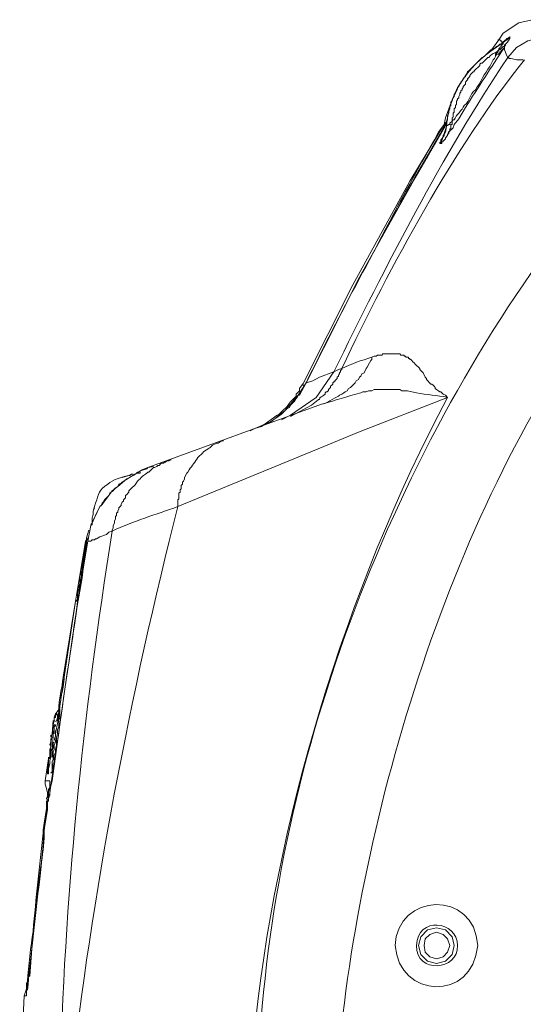
# Model space of a CAD drawing. Units: inches. Extents: x 76 to 221, y -236 to 55.
# Drawn here: x 113 to 121, y -66 to -51 of the extents above; entities that cross this region are included whole.
import ezdxf

# ---------------------------------------------------------------- set-up
doc = ezdxf.new("R2010")
doc.units = ezdxf.units.IN
doc.header["$MEASUREMENT"] = 0
doc.layers.add('Layer 1', color=7, linetype='Continuous')

msp = doc.modelspace()

# ---------------------------------------------------------------- linework, layer by layer
at = {"layer": 'Layer 1', "lineweight": 0}
for points in [[(120.8, -51.26), (120.605, -51.308), (120.377, -51.455)], [(120.311, -51.553), (120.197, -51.716)], [(120.474, -51.52), (120.474, -51.537), (120.458, -51.553), (120.458, -51.569), (120.442, -51.569), (120.442, -51.585), (120.393, -51.634), (120.393, -51.65), (120.377, -51.65), (120.328, -51.7), (120.311, -51.7), (120.295, -51.733), (120.278, -51.748), (120.263, -51.764), (120.263, -51.797)], [(120.295, -51.553), (120.328, -51.553), (120.344, -51.569), (120.344, -51.585), (120.361, -51.585), (120.361, -51.602)], [(120.311, -51.553), (120.377, -51.455)], [(120.377, -51.585), (120.393, -51.585), (120.393, -51.569), (120.409, -51.552)], [(120.393, -51.569), (120.377, -51.585)], [(120.393, -51.569), (120.409, -51.553)], [(120.409, -51.553), (120.426, -51.553), (120.426, -51.537), (120.442, -51.537), (120.459, -51.52), (120.474, -51.52)], [(120.931, -51.52), (120.735, -51.569), (120.572, -51.667), (120.442, -51.813)], [(120.474, -51.52), (120.474, -51.504)], [(120.214, -51.7), (120.181, -51.716), (120.148, -51.748)], [(120.361, -51.602), (120.377, -51.602), (120.377, -51.618), (120.361, -51.618), (120.361, -51.634), (120.344, -51.634), (120.344, -51.65), (120.327, -51.667), (120.327, -51.683), (120.311, -51.683), (120.311, -51.7)], [(120.377, -51.585), (120.361, -51.602)], [(120.361, -51.602), (120.361, -51.585)], [(120.361, -51.602), (120.361, -51.585)], [(120.393, -51.667), (120.393, -51.7), (120.409, -51.733), (120.426, -51.781), (120.442, -51.813)], [(119.708, -52.27), (119.627, -52.433)], [(119.512, -52.792), (119.529, -52.694), (119.627, -52.433)], [(119.529, -52.808), (119.089, -53.575), (118.273, -55.025), (117.491, -56.575)], [(119.529, -52.759), (119.007, -53.623), (118.176, -55.14)], [(119.546, -52.759), (119.252, -53.297)], [(119.512, -52.792), (119.431, -52.906)], [(119.529, -52.808), (119.463, -52.922)], [(119.546, -52.824), (119.529, -52.906), (119.512, -52.938), (119.512, -52.955)], [(119.529, -52.808), (119.546, -52.792)], [(119.561, -52.955), (119.561, -52.938), (119.578, -52.922), (119.578, -52.906), (119.594, -52.89), (119.594, -52.857), (119.61, -52.857), (119.61, -52.792), (119.627, -52.792), (119.627, -52.743), (119.594, -52.776), (119.594, -52.792), (119.578, -52.792), (119.561, -52.808), (119.545, -52.808), (119.545, -52.824)], [(119.546, -52.824), (119.546, -52.808)], [(119.546, -52.824), (119.546, -52.808)], [(119.447, -52.939), (119.089, -53.559)], [(119.447, -52.939), (119.463, -52.922)], [(119.561, -52.955), (119.529, -52.988), (119.529, -53.004), (119.496, -53.036), (119.48, -53.052), (119.48, -53.069), (119.447, -53.069), (119.447, -53.052), (119.463, -53.052), (119.463, -53.02), (119.48, -53.004), (119.496, -52.972), (119.496, -52.955)], [(119.48, -53.004), (119.512, -52.955)], [(119.512, -52.939), (119.496, -52.955)], [(119.512, -52.955), (119.512, -52.938)], [(119.463, -53.069), (119.463, -53.052)], [(118.176, -55.14), (117.442, -56.591)], [(117.898, -56.412), (117.638, -56.787), (117.263, -57.048), (117.131, -57.113)], [(117.491, -56.574), (117.588, -56.542), (117.687, -56.493), (117.898, -56.412)], [(117.491, -56.574), (117.377, -56.754), (117.181, -56.982)], [(117.393, -56.754), (117.491, -56.574)], [(117.393, -56.656), (117.442, -56.59)], [(117.442, -56.591), (117.442, -56.608), (117.458, -56.608), (117.458, -56.624)], [(117.491, -56.574), (117.491, -56.559)], [(117.214, -56.95), (117.246, -56.933), (117.263, -56.901), (117.327, -56.836), (117.344, -56.803), (117.36, -56.787), (117.376, -56.754)], [(117.376, -56.754), (117.393, -56.754)], [(115.257, -57.797), (115.175, -57.814), (117.719, -56.884)], [(117.263, -57.064), (117.572, -56.901), (117.67, -56.82)], [(119.561, -56.787), (118.257, -57.293), (117.67, -57.537)], [(117.181, -56.982), (116.953, -57.162), (116.741, -57.243)], [(116.741, -57.243), (116.839, -57.211), (117.067, -57.047), (117.083, -57.047)], [(117.181, -56.982), (117.131, -57.031), (116.969, -57.145), (116.92, -57.162)], [(117.165, -56.966), (117.083, -57.047)], [(117.214, -56.95), (117.181, -56.982)], [(116.741, -57.243), (116.92, -57.162)], [(116.675, -57.276), (116.741, -57.243)], [(117.67, -57.537), (115.616, -58.384)], [(115.501, -57.7), (115.485, -57.7)], [(114.947, -57.912), (114.931, -57.912), (114.898, -57.928), (114.8, -57.961)], [(114.963, -57.912), (114.947, -57.912), (114.914, -57.928)], [(115.012, -57.896), (114.963, -57.928)], [(115.012, -57.896), (115.094, -57.846), (115.175, -57.814)], [(115.061, -57.863), (115.029, -57.879), (115.012, -57.896)], [(115.012, -57.896), (115.012, -57.879)], [(115.012, -57.896), (115.012, -57.879)], [(115.061, -57.896), (115.012, -57.896)], [(115.159, -57.83), (115.061, -57.863)], [(115.061, -57.896), (115.061, -57.879)], [(115.175, -57.814), (115.159, -57.83)], [(114.735, -58.091), (114.866, -57.977), (114.963, -57.928)], [(115.681, -58.058), (115.664, -58.075)], [(114.637, -58.172), (114.605, -58.222)], [(114.654, -58.156), (114.637, -58.172)], [(114.735, -58.091), (114.654, -58.156)], [(115.664, -58.075), (115.664, -58.124), (115.648, -58.14), (115.648, -58.172), (115.631, -58.189), (115.631, -58.271), (115.616, -58.287), (115.616, -58.385)], [(114.474, -58.385), (114.507, -58.352), (114.54, -58.303)], [(114.605, -58.222), (114.539, -58.303)], [(114.393, -58.401), (114.376, -58.45), (114.376, -58.499), (114.36, -58.548), (114.36, -58.58)], [(114.474, -58.385), (114.393, -58.548)], [(114.393, -58.548), (114.36, -58.629)], [(114.36, -58.613), (114.36, -58.645)], [(114.311, -58.727), (114.278, -58.841)], [(114.36, -58.645), (114.343, -58.662)], [(114.262, -58.89), (114.197, -59.298)], [(114.278, -58.89), (114.198, -59.298)], [(114.214, -59.298), (114.278, -58.955), (114.278, -58.89)], [(114.23, -59.298), (114.295, -58.89), (114.246, -59.167)], [(114.262, -58.89), (114.278, -58.873)], [(114.295, -58.841), (114.295, -58.858), (114.278, -58.858), (114.278, -58.873)], [(114.278, -58.89), (114.278, -58.873), (114.295, -58.873), (114.295, -58.841)], [(114.278, -58.858), (114.278, -58.873)], [(114.278, -58.873), (114.278, -58.89)], [(114.214, -59.298), (114.23, -59.167), (114.262, -58.939)], [(114.246, -59.167), (114.213, -59.428)], [(113.936, -60.879), (114.115, -59.77), (114.197, -59.298)], [(113.953, -60.879), (114.115, -59.77), (114.197, -59.298)], [(114.214, -59.298), (114.197, -59.363), (114.181, -59.412), (114.181, -59.51), (114.164, -59.542), (114.164, -59.591), (114.148, -59.623), (114.148, -59.672), (114.148, -59.754), (114.132, -59.754), (114.132, -59.771)], [(114.214, -59.412), (114.23, -59.298)], [(114.214, -59.412), (114.148, -59.771)], [(114.214, -59.428), (114.164, -59.705)], [(113.953, -60.879), (113.936, -60.879)], [(113.936, -61.026), (113.953, -60.912)], [(113.953, -60.879), (113.953, -60.863)], [(113.953, -60.911), (113.953, -60.879)], [(113.92, -61.107), (113.936, -61.026)], [(113.838, -61.515), (113.855, -61.515), (113.855, -61.434), (113.871, -61.401), (113.871, -61.368), (113.887, -61.336), (113.887, -61.254), (113.904, -61.222), (113.904, -61.156), (113.919, -61.108)], [(113.871, -61.352), (113.855, -61.385), (113.822, -61.418), (113.805, -61.466)], [(113.838, -61.825), (113.838, -61.76), (113.855, -61.711), (113.855, -61.646), (113.871, -61.612), (113.871, -61.499), (113.887, -61.482), (113.887, -61.434), (113.887, -61.352)], [(113.789, -61.515), (113.773, -61.711)], [(113.806, -61.515), (113.789, -61.58)], [(113.806, -61.482), (113.822, -61.466), (113.822, -61.45), (113.838, -61.417), (113.838, -61.401)], [(113.806, -61.482), (113.806, -61.515)], [(113.806, -61.515), (113.806, -61.499)], [(113.806, -61.515), (113.838, -61.532)], [(113.838, -61.401), (113.838, -61.434), (113.822, -61.434), (113.822, -61.466)], [(113.871, -61.433), (113.838, -61.515)], [(113.871, -61.401), (113.871, -61.434), (113.855, -61.466), (113.855, -61.482)], [(113.855, -61.482), (113.855, -61.466)], [(113.789, -61.678), (113.789, -61.662)], [(113.822, -61.58), (113.806, -61.58), (113.806, -61.646)], [(113.806, -61.711), (113.806, -61.597), (113.822, -61.597), (113.822, -61.58)], [(113.806, -61.808), (113.806, -61.792), (113.822, -61.743), (113.822, -61.662)], [(113.822, -61.662), (113.822, -61.678)], [(113.773, -61.727), (113.757, -61.727), (113.757, -61.744)], [(113.773, -61.727), (113.757, -61.727)], [(113.757, -61.727), (113.773, -61.727)], [(113.757, -61.76), (113.757, -61.743)], [(113.773, -61.76), (113.757, -61.808)], [(113.757, -61.792), (113.757, -61.776)], [(113.757, -61.792), (113.757, -61.776)], [(113.757, -61.792), (113.757, -61.776)], [(113.757, -61.808), (113.757, -61.792)], [(113.757, -61.808), (113.757, -61.792)], [(113.757, -61.825), (113.757, -61.808)], [(113.757, -61.825), (113.757, -61.808)], [(113.757, -61.825), (113.757, -61.808)], [(113.757, -61.825), (113.757, -61.808)], [(113.757, -61.825), (113.757, -61.808)], [(113.757, -61.808), (113.757, -61.825)], [(113.773, -61.825), (113.773, -61.808)], [(113.789, -61.776), (113.789, -61.679)], [(113.757, -61.858), (113.757, -61.89), (113.74, -61.939), (113.74, -62.053), (113.724, -62.07), (113.724, -62.102)], [(113.741, -61.874), (113.757, -61.825)], [(113.741, -61.874), (113.741, -61.858)], [(113.741, -61.874), (113.757, -61.858)], [(113.741, -61.955), (113.757, -61.923)], [(113.822, -61.825), (113.806, -61.874), (113.806, -61.939), (113.789, -61.972), (113.789, -62.086), (113.773, -62.119), (113.773, -62.265), (113.757, -62.281), (113.773, -62.281)], [(113.757, -61.825), (113.757, -61.858)], [(113.773, -61.841), (113.773, -61.939), (113.757, -61.939), (113.757, -61.955)], [(113.757, -61.955), (113.773, -61.955), (113.773, -61.858)], [(113.757, -62.004), (113.757, -61.939)], [(113.773, -62.281), (113.773, -62.233), (113.789, -62.216), (113.789, -62.151), (113.806, -62.119), (113.806, -62.021), (113.822, -61.988), (113.822, -61.939), (113.838, -61.874), (113.838, -61.825)], [(113.773, -61.841), (113.773, -61.825)], [(113.773, -61.858), (113.789, -61.841)], [(113.789, -61.906), (113.773, -61.955)], [(113.789, -61.923), (113.789, -61.841), (113.806, -61.825)], [(113.789, -61.841), (113.789, -61.907)], [(113.855, -61.825), (113.805, -62.183), (113.838, -61.922)], [(113.724, -62.069), (113.675, -62.395)], [(113.724, -62.102), (113.724, -62.069), (113.741, -62.069), (113.741, -61.972)], [(113.724, -62.069), (113.724, -62.053)], [(113.724, -62.069), (113.724, -62.053)], [(113.741, -61.972), (113.741, -61.955)], [(113.741, -62.102), (113.757, -62.053)], [(113.757, -62.053), (113.757, -62.004)], [(113.773, -61.955), (113.773, -62.053)], [(113.773, -62.053), (113.773, -62.037), (113.789, -62.037), (113.789, -61.988)], [(113.708, -62.183), (113.708, -62.297)], [(113.708, -62.297), (113.724, -62.297), (113.724, -62.216)], [(113.724, -62.102), (113.724, -62.151)], [(113.724, -62.216), (113.741, -62.151)], [(113.724, -62.233), (113.724, -62.151)], [(113.741, -62.151), (113.741, -62.102)], [(113.773, -62.395), (113.806, -62.183)], [(113.773, -62.331), (113.806, -62.183)], [(113.757, -62.461), (113.773, -62.331)], [(113.741, -62.395), (113.675, -62.395)], [(113.675, -62.395), (113.675, -62.444)], [(113.675, -62.444), (113.691, -62.51)], [(113.691, -62.51), (113.708, -62.575)], [(113.741, -62.395), (113.708, -62.395)], [(113.773, -62.395), (113.757, -62.477), (113.74, -62.526), (113.74, -62.591), (113.724, -62.608), (113.724, -62.656)], [(113.741, -62.444), (113.741, -62.494), (113.724, -62.526)], [(113.724, -62.526), (113.741, -62.51)], [(113.724, -62.526), (113.724, -62.656)], [(113.741, -62.412), (113.741, -62.395)], [(113.741, -62.395), (113.741, -62.51)], [(113.741, -62.575), (113.757, -62.461)], [(113.708, -62.608), (113.708, -62.64), (113.691, -62.657)], [(113.708, -62.623), (113.691, -62.657)], [(113.691, -62.656), (113.708, -62.673), (113.724, -62.673)], [(113.691, -62.705), (113.708, -62.673)], [(113.708, -62.559), (113.708, -62.608)], [(113.708, -62.575), (113.708, -62.559)], [(113.708, -62.575), (113.724, -62.591)], [(113.708, -62.608), (113.708, -62.575)], [(113.708, -62.705), (113.724, -62.689), (113.724, -62.656), (113.741, -62.608), (113.741, -62.575)], [(113.708, -62.623), (113.708, -62.607)], [(113.724, -62.575), (113.724, -62.559)], [(113.724, -62.656), (113.724, -62.575)], [(113.708, -62.705), (113.708, -62.82), (113.659, -63.113)], [(113.708, -62.705), (113.659, -63.129)], [(113.691, -62.803), (113.659, -63.016)], [(113.691, -62.705), (113.691, -62.689)], [(113.691, -62.705), (113.691, -62.689)], [(113.691, -62.705), (113.691, -62.803)], [(113.708, -62.722), (113.691, -62.722), (113.691, -62.705)], [(113.708, -62.705), (113.708, -62.689)], [(113.643, -63.162), (113.643, -63.113), (113.659, -63.015)], [(113.643, -63.113), (113.659, -63.113)], [(113.659, -63.129), (113.659, -63.113)], [(119.659, -64.809), (119.627, -64.678), (119.529, -64.58), (119.398, -64.548), (119.268, -64.58), (119.17, -64.678), (119.137, -64.809), (119.17, -64.939), (119.268, -65.037), (119.398, -65.07), (119.529, -65.037), (119.627, -64.939), (119.659, -64.809)], [(119.594, -64.809), (119.561, -64.711), (119.496, -64.646), (119.398, -64.613), (119.3, -64.646), (119.235, -64.711), (119.219, -64.809), (119.235, -64.906), (119.3, -64.972), (119.398, -65.004), (119.496, -64.972), (119.561, -64.906), (119.594, -64.809)], [(113.415, -65.396), (113.365, -65.542)], [(113.415, -65.33), (113.398, -65.363), (113.398, -65.444)], [(113.365, -65.542), (113.3, -66.863)], [(113.365, -65.542), (113.382, -65.542)]]:
    msp.add_lwpolyline(points, dxfattribs=at)
for points, knots in [([(120.361, -51.602), (120.361, -51.602), (120.474, -51.52), (120.474, -51.52), (120.474, -51.52), (120.361, -51.602), (120.361, -51.602)], [0, 0, 0, 0, 1, 1, 1, 2, 2, 2, 2]), ([(119.546, -52.824), (119.546, -52.824), (119.546, -52.743), (119.546, -52.743), (119.546, -52.743), (119.561, -52.727), (119.561, -52.727), (119.561, -52.727), (119.561, -52.661), (119.561, -52.661), (119.561, -52.661), (119.578, -52.629), (119.578, -52.629), (119.578, -52.629), (119.578, -52.58), (119.578, -52.58), (119.578, -52.58), (119.594, -52.564), (119.594, -52.564), (119.594, -52.564), (119.594, -52.531), (119.594, -52.531), (119.594, -52.531), (119.61, -52.515), (119.61, -52.515), (119.61, -52.515), (119.61, -52.465), (119.61, -52.465), (119.61, -52.465), (119.627, -52.449), (119.627, -52.449), (119.627, -52.449), (119.627, -52.433), (119.627, -52.433), (119.627, -52.433), (119.642, -52.401), (119.642, -52.401), (119.642, -52.401), (119.659, -52.384), (119.659, -52.384), (119.659, -52.384), (119.659, -52.352), (119.659, -52.352), (119.659, -52.352), (119.676, -52.336), (119.676, -52.336), (119.676, -52.336), (119.676, -52.319), (119.676, -52.319), (119.676, -52.319), (119.692, -52.287), (119.692, -52.287), (119.692, -52.287), (119.708, -52.27), (119.708, -52.27), (119.708, -52.27), (119.708, -52.254), (119.708, -52.254), (119.708, -52.254), (119.725, -52.237), (119.725, -52.237), (119.725, -52.237), (119.741, -52.205), (119.741, -52.205), (119.741, -52.205), (119.757, -52.189), (119.757, -52.189), (119.757, -52.189), (119.757, -52.173), (119.757, -52.173), (119.757, -52.173), (119.773, -52.156), (119.773, -52.156), (119.773, -52.156), (119.79, -52.124), (119.79, -52.124), (119.79, -52.124), (119.806, -52.107), (119.806, -52.107), (119.806, -52.107), (119.822, -52.091), (119.822, -52.091), (119.822, -52.091), (119.822, -52.075), (119.822, -52.075), (119.822, -52.075), (119.838, -52.058), (119.838, -52.058), (119.838, -52.058), (119.855, -52.025), (119.855, -52.025), (119.855, -52.025), (119.887, -51.993), (119.887, -51.993), (119.887, -51.993), (119.904, -51.977), (119.904, -51.977), (119.904, -51.977), (119.92, -51.961), (119.92, -51.961), (119.964, -51.917), (120.007, -51.874), (120.051, -51.83), (120.051, -51.83), (120.067, -51.813), (120.067, -51.813), (120.067, -51.813), (120.099, -51.797), (120.099, -51.797), (120.099, -51.797), (120.115, -51.781), (120.115, -51.781), (120.115, -51.781), (120.132, -51.764), (120.132, -51.764), (120.132, -51.764), (120.148, -51.748), (120.148, -51.748), (120.148, -51.748), (120.165, -51.732), (120.165, -51.732), (120.165, -51.732), (120.181, -51.716), (120.181, -51.716), (120.181, -51.716), (120.197, -51.699), (120.197, -51.699), (120.197, -51.699), (120.23, -51.683), (120.23, -51.683), (120.23, -51.683), (120.246, -51.683), (120.246, -51.683), (120.246, -51.683), (120.279, -51.65), (120.279, -51.65), (120.279, -51.65), (120.311, -51.634), (120.311, -51.634), (120.311, -51.634), (120.328, -51.618), (120.328, -51.618), (120.328, -51.618), (120.344, -51.618), (120.344, -51.618), (120.344, -51.618), (120.361, -51.602), (120.361, -51.602)], [0, 0, 0, 0, 1, 1, 1, 2, 2, 2, 3, 3, 3, 4, 4, 4, 5, 5, 5, 6, 6, 6, 7, 7, 7, 8, 8, 8, 9, 9, 9, 10, 10, 10, 11, 11, 11, 12, 12, 12, 13, 13, 13, 14, 14, 14, 15, 15, 15, 16, 16, 16, 17, 17, 17, 18, 18, 18, 19, 19, 19, 20, 20, 20, 21, 21, 21, 22, 22, 22, 23, 23, 23, 24, 24, 24, 25, 25, 25, 26, 26, 26, 27, 27, 27, 28, 28, 28, 29, 29, 29, 30, 30, 30, 31, 31, 31, 32, 32, 32, 33, 33, 33, 34, 34, 34, 35, 35, 35, 36, 36, 36, 37, 37, 37, 38, 38, 38, 39, 39, 39, 40, 40, 40, 41, 41, 41, 42, 42, 42, 43, 43, 43, 44, 44, 44, 45, 45, 45, 46, 46, 46, 47, 47, 47, 48, 48, 48, 49, 49, 49, 49]), ([(119.546, -52.824), (119.546, -52.824), (119.546, -52.743), (119.546, -52.743), (119.546, -52.743), (119.561, -52.727), (119.561, -52.727), (119.561, -52.727), (119.561, -52.661), (119.561, -52.661), (119.561, -52.661), (119.578, -52.629), (119.578, -52.629), (119.578, -52.629), (119.578, -52.58), (119.578, -52.58), (119.578, -52.58), (119.594, -52.564), (119.594, -52.564), (119.594, -52.564), (119.594, -52.531), (119.594, -52.531), (119.594, -52.531), (119.61, -52.515), (119.61, -52.515), (119.61, -52.515), (119.61, -52.465), (119.61, -52.465), (119.61, -52.465), (119.627, -52.449), (119.627, -52.449), (119.677, -52.312), (119.717, -52.232), (119.806, -52.107), (119.806, -52.107), (119.822, -52.091), (119.822, -52.091), (119.822, -52.091), (119.822, -52.075), (119.822, -52.075), (119.822, -52.075), (119.838, -52.058), (119.838, -52.058), (119.838, -52.058), (119.855, -52.025), (119.855, -52.025), (119.855, -52.025), (119.887, -51.993), (119.887, -51.993), (119.887, -51.993), (119.904, -51.977), (119.904, -51.977), (119.904, -51.977), (119.92, -51.961), (119.92, -51.961), (119.964, -51.917), (120.007, -51.874), (120.051, -51.83), (120.051, -51.83), (120.067, -51.813), (120.067, -51.813), (120.067, -51.813), (120.099, -51.797), (120.099, -51.797), (120.099, -51.797), (120.115, -51.781), (120.115, -51.781), (120.115, -51.781), (120.132, -51.764), (120.132, -51.764), (120.132, -51.764), (120.148, -51.748), (120.148, -51.748), (120.148, -51.748), (120.165, -51.732), (120.165, -51.732), (120.165, -51.732), (120.181, -51.716), (120.181, -51.716), (120.181, -51.716), (120.197, -51.699), (120.197, -51.699), (120.197, -51.699), (120.23, -51.683), (120.23, -51.683), (120.23, -51.683), (120.246, -51.683), (120.246, -51.683), (120.246, -51.683), (120.279, -51.65), (120.279, -51.65), (120.279, -51.65), (120.311, -51.634), (120.311, -51.634), (120.311, -51.634), (120.328, -51.618), (120.328, -51.618), (120.328, -51.618), (120.344, -51.618), (120.344, -51.618), (120.344, -51.618), (120.361, -51.602), (120.361, -51.602)], [0, 0, 0, 0, 1, 1, 1, 2, 2, 2, 3, 3, 3, 4, 4, 4, 5, 5, 5, 6, 6, 6, 7, 7, 7, 8, 8, 8, 9, 9, 9, 10, 10, 10, 11, 11, 11, 12, 12, 12, 13, 13, 13, 14, 14, 14, 15, 15, 15, 16, 16, 16, 17, 17, 17, 18, 18, 18, 19, 19, 19, 20, 20, 20, 21, 21, 21, 22, 22, 22, 23, 23, 23, 24, 24, 24, 25, 25, 25, 26, 26, 26, 27, 27, 27, 28, 28, 28, 29, 29, 29, 30, 30, 30, 31, 31, 31, 32, 32, 32, 33, 33, 33, 34, 34, 34, 34]), ([(120.393, -51.667), (120.2, -51.957), (120.01, -52.252), (119.823, -52.547), (119.823, -52.547), (119.724, -52.71), (119.724, -52.71), (119.724, -52.71), (119.659, -52.792), (119.659, -52.792), (119.659, -52.792), (119.643, -52.841), (119.643, -52.841), (119.643, -52.841), (119.577, -52.906), (119.577, -52.906), (119.577, -52.906), (119.561, -52.955), (119.561, -52.955)], [0, 0, 0, 0, 1, 1, 1, 2, 2, 2, 3, 3, 3, 4, 4, 4, 5, 5, 5, 6, 6, 6, 6]), ([(119.627, -52.743), (119.622, -52.668), (119.648, -52.72), (119.643, -52.645), (119.643, -52.645), (119.643, -52.629), (119.643, -52.629), (119.643, -52.629), (119.659, -52.613), (119.659, -52.613), (119.659, -52.613), (119.659, -52.564), (119.659, -52.564), (119.659, -52.564), (119.676, -52.547), (119.676, -52.547), (119.676, -52.547), (119.676, -52.515), (119.676, -52.515), (119.676, -52.515), (119.692, -52.498), (119.692, -52.498), (119.692, -52.498), (119.692, -52.45), (119.692, -52.45), (119.692, -52.45), (119.708, -52.433), (119.708, -52.433), (119.708, -52.433), (119.708, -52.417), (119.708, -52.417), (119.708, -52.417), (119.725, -52.401), (119.725, -52.401), (119.725, -52.401), (119.725, -52.384), (119.725, -52.384), (119.725, -52.384), (119.74, -52.352), (119.74, -52.352), (119.74, -52.352), (119.74, -52.336), (119.74, -52.336), (119.74, -52.336), (119.757, -52.319), (119.757, -52.319), (119.757, -52.319), (119.757, -52.303), (119.757, -52.303), (119.757, -52.303), (119.774, -52.286), (119.774, -52.286), (119.774, -52.286), (119.774, -52.27), (119.774, -52.27), (119.774, -52.27), (119.79, -52.254), (119.79, -52.254), (119.79, -52.254), (119.79, -52.237), (119.79, -52.237), (119.79, -52.237), (119.823, -52.205), (119.823, -52.205), (119.823, -52.205), (119.823, -52.173), (119.823, -52.173), (119.903, -52.098), (119.807, -52.166), (119.887, -52.091), (119.887, -52.091), (119.887, -52.075), (119.887, -52.075), (119.887, -52.075), (119.904, -52.058), (119.904, -52.058), (119.904, -52.058), (119.936, -52.025), (119.936, -52.025), (119.936, -52.025), (119.953, -52.025), (119.953, -52.025), (119.953, -52.025), (119.953, -52.009), (119.953, -52.009), (119.953, -52.009), (120.034, -51.928), (120.034, -51.928), (120.034, -51.928), (120.034, -51.912), (120.034, -51.912), (120.034, -51.912), (120.05, -51.895), (120.05, -51.895), (120.05, -51.895), (120.067, -51.895), (120.067, -51.895), (120.067, -51.895), (120.149, -51.813), (120.149, -51.813), (120.149, -51.813), (120.164, -51.813), (120.164, -51.813), (120.248, -51.717), (120.247, -51.777), (120.311, -51.7)], [0, 0, 0, 0, 1, 1, 1, 2, 2, 2, 3, 3, 3, 4, 4, 4, 5, 5, 5, 6, 6, 6, 7, 7, 7, 8, 8, 8, 9, 9, 9, 10, 10, 10, 11, 11, 11, 12, 12, 12, 13, 13, 13, 14, 14, 14, 15, 15, 15, 16, 16, 16, 17, 17, 17, 18, 18, 18, 19, 19, 19, 20, 20, 20, 21, 21, 21, 22, 22, 22, 23, 23, 23, 24, 24, 24, 25, 25, 25, 26, 26, 26, 27, 27, 27, 28, 28, 28, 29, 29, 29, 30, 30, 30, 31, 31, 31, 32, 32, 32, 33, 33, 33, 34, 34, 34, 35, 35, 35, 35]), ([(120.426, -51.602), (120.426, -51.602), (120.409, -51.618), (120.409, -51.618), (120.409, -51.618), (120.409, -51.634), (120.409, -51.634), (120.409, -51.634), (120.393, -51.65), (120.393, -51.65), (120.393, -51.65), (120.393, -51.667), (120.393, -51.667), (120.393, -51.667), (120.36, -51.7), (120.36, -51.7), (120.36, -51.7), (120.344, -51.716), (120.344, -51.716), (120.344, -51.716), (120.344, -51.732), (120.344, -51.732), (120.344, -51.732), (120.328, -51.732), (120.328, -51.732), (120.328, -51.732), (120.328, -51.748), (120.328, -51.748), (120.328, -51.748), (120.311, -51.748), (120.311, -51.748), (120.311, -51.748), (120.311, -51.764), (120.311, -51.764), (120.311, -51.764), (120.279, -51.764), (120.279, -51.764), (120.279, -51.764), (120.279, -51.781), (120.279, -51.781), (120.279, -51.781), (120.263, -51.781), (120.263, -51.781), (120.263, -51.781), (120.263, -51.797), (120.263, -51.797), (120.263, -51.797), (120.246, -51.83), (120.246, -51.83), (120.246, -51.83), (120.23, -51.846), (120.23, -51.846), (120.23, -51.846), (120.181, -51.944), (120.181, -51.944), (120.1, -52.048), (120.044, -52.176), (119.969, -52.286), (119.871, -52.358), (119.904, -52.438), (119.806, -52.515), (119.774, -52.586), (119.682, -52.655), (119.659, -52.727), (119.659, -52.727), (119.643, -52.727), (119.643, -52.727), (119.643, -52.727), (119.627, -52.743), (119.627, -52.743)], [0, 0, 0, 0, 1, 1, 1, 2, 2, 2, 3, 3, 3, 4, 4, 4, 5, 5, 5, 6, 6, 6, 7, 7, 7, 8, 8, 8, 9, 9, 9, 10, 10, 10, 11, 11, 11, 12, 12, 12, 13, 13, 13, 14, 14, 14, 15, 15, 15, 16, 16, 16, 17, 17, 17, 18, 18, 18, 19, 19, 19, 20, 20, 20, 21, 21, 21, 22, 22, 22, 23, 23, 23, 23]), ([(120.442, -51.813), (120.442, -51.813), (120.458, -51.813), (120.458, -51.813), (120.458, -51.813), (120.458, -51.83), (120.458, -51.83), (120.55, -51.823), (120.548, -51.859), (120.67, -51.846)], [0, 0, 0, 0, 1, 1, 1, 2, 2, 2, 3, 3, 3, 3]), ([(119.463, -53.069), (119.463, -53.069), (119.545, -52.824), (119.545, -52.824), (119.545, -52.824), (119.463, -53.069), (119.463, -53.069)], [0, 0, 0, 0, 1, 1, 1, 2, 2, 2, 2]), ([(119.561, -56.787), (119.561, -56.787), (119.529, -56.754), (119.529, -56.754), (119.529, -56.754), (119.496, -56.738), (119.496, -56.738), (119.496, -56.738), (119.48, -56.721), (119.48, -56.721), (119.48, -56.721), (119.463, -56.705), (119.463, -56.705), (119.463, -56.705), (119.447, -56.705), (119.447, -56.705), (119.447, -56.705), (119.431, -56.689), (119.431, -56.689), (119.431, -56.689), (119.398, -56.672), (119.398, -56.672), (119.398, -56.672), (119.382, -56.657), (119.382, -56.657), (119.382, -56.657), (119.382, -56.64), (119.382, -56.64), (119.382, -56.64), (119.366, -56.624), (119.366, -56.624), (119.366, -56.624), (119.349, -56.607), (119.349, -56.607), (119.349, -56.607), (119.333, -56.591), (119.333, -56.591), (119.333, -56.591), (119.317, -56.591), (119.317, -56.591), (119.317, -56.591), (119.252, -56.526), (119.252, -56.526), (119.252, -56.526), (119.252, -56.509), (119.252, -56.509), (119.252, -56.509), (119.235, -56.493), (119.235, -56.493), (119.235, -56.493), (119.202, -56.428), (119.202, -56.428), (119.202, -56.428), (119.154, -56.38), (119.154, -56.38), (119.154, -56.38), (119.154, -56.363), (119.154, -56.363), (119.154, -56.363), (119.089, -56.298), (119.089, -56.298), (119.089, -56.298), (119.072, -56.281), (119.072, -56.281), (119.072, -56.281), (119.055, -56.265), (119.055, -56.265), (119.055, -56.265), (119.04, -56.248), (119.04, -56.248), (119.04, -56.248), (119.023, -56.232), (119.023, -56.232), (119.023, -56.232), (119.007, -56.232), (119.007, -56.232), (119.007, -56.232), (119.007, -56.216), (119.007, -56.216), (119.007, -56.216), (118.991, -56.216), (118.991, -56.216), (118.991, -56.216), (118.991, -56.2), (118.991, -56.2), (118.991, -56.2), (118.958, -56.2), (118.958, -56.2), (118.958, -56.2), (118.941, -56.183), (118.941, -56.183), (118.941, -56.183), (118.925, -56.183), (118.925, -56.183), (118.925, -56.183), (118.925, -56.167), (118.925, -56.167), (118.925, -56.167), (118.877, -56.167), (118.877, -56.167), (118.877, -56.167), (118.861, -56.151), (118.861, -56.151), (118.861, -56.151), (118.844, -56.151), (118.844, -56.151), (118.844, -56.151), (118.714, -56.151), (118.714, -56.151), (118.714, -56.151), (118.616, -56.151), (118.616, -56.151), (118.616, -56.151), (118.599, -56.167), (118.599, -56.167), (118.599, -56.167), (118.534, -56.167), (118.534, -56.167), (118.534, -56.167), (118.518, -56.183), (118.518, -56.183), (118.518, -56.183), (118.485, -56.183), (118.485, -56.183), (118.485, -56.183), (118.453, -56.2), (118.453, -56.2), (118.453, -56.2), (118.453, -56.232), (118.453, -56.232), (118.453, -56.232), (118.437, -56.248), (118.437, -56.248), (118.437, -56.248), (118.42, -56.281), (118.42, -56.281), (118.42, -56.281), (118.387, -56.346), (118.387, -56.346), (118.387, -56.346), (118.371, -56.363), (118.371, -56.363), (118.371, -56.363), (118.339, -56.428), (118.339, -56.428), (118.339, -56.428), (118.306, -56.444), (118.306, -56.444), (118.306, -56.444), (118.29, -56.477), (118.29, -56.477), (118.29, -56.477), (118.273, -56.493), (118.273, -56.493), (118.273, -56.493), (118.257, -56.526), (118.257, -56.526), (118.257, -56.526), (118.224, -56.542), (118.224, -56.542), (118.224, -56.542), (118.208, -56.574), (118.208, -56.574), (118.208, -56.574), (118.159, -56.624), (118.159, -56.624), (118.159, -56.624), (118.143, -56.64), (118.143, -56.64), (118.143, -56.64), (118.11, -56.657), (118.11, -56.657), (118.11, -56.657), (118.094, -56.689), (118.094, -56.689), (118.094, -56.689), (118.061, -56.705), (118.061, -56.705), (118.061, -56.705), (118.045, -56.721), (118.045, -56.721), (118.045, -56.721), (118.012, -56.738), (118.012, -56.738), (118.012, -56.738), (117.98, -56.754), (117.98, -56.754), (117.98, -56.754), (117.964, -56.77), (117.964, -56.77), (117.89, -56.794), (117.791, -56.891), (117.719, -56.884), (117.909, -56.835), (118.098, -56.77), (118.29, -56.721), (118.29, -56.721), (118.322, -56.705), (118.322, -56.705), (118.322, -56.705), (118.371, -56.705), (118.371, -56.705), (118.371, -56.705), (118.404, -56.689), (118.404, -56.689), (118.404, -56.689), (118.453, -56.689), (118.453, -56.689), (118.453, -56.689), (118.485, -56.672), (118.485, -56.672), (118.485, -56.672), (118.567, -56.672), (118.567, -56.672), (118.567, -56.672), (118.861, -56.672), (118.861, -56.672), (118.861, -56.672), (118.893, -56.689), (118.893, -56.689), (118.893, -56.689), (118.974, -56.689), (118.974, -56.689), (118.974, -56.689), (119.04, -56.705), (119.04, -56.705), (119.04, -56.705), (119.105, -56.721), (119.105, -56.721), (119.257, -56.749), (119.412, -56.753), (119.561, -56.787)], [0, 0, 0, 0, 1, 1, 1, 2, 2, 2, 3, 3, 3, 4, 4, 4, 5, 5, 5, 6, 6, 6, 7, 7, 7, 8, 8, 8, 9, 9, 9, 10, 10, 10, 11, 11, 11, 12, 12, 12, 13, 13, 13, 14, 14, 14, 15, 15, 15, 16, 16, 16, 17, 17, 17, 18, 18, 18, 19, 19, 19, 20, 20, 20, 21, 21, 21, 22, 22, 22, 23, 23, 23, 24, 24, 24, 25, 25, 25, 26, 26, 26, 27, 27, 27, 28, 28, 28, 29, 29, 29, 30, 30, 30, 31, 31, 31, 32, 32, 32, 33, 33, 33, 34, 34, 34, 35, 35, 35, 36, 36, 36, 37, 37, 37, 38, 38, 38, 39, 39, 39, 40, 40, 40, 41, 41, 41, 42, 42, 42, 43, 43, 43, 44, 44, 44, 45, 45, 45, 46, 46, 46, 47, 47, 47, 48, 48, 48, 49, 49, 49, 50, 50, 50, 51, 51, 51, 52, 52, 52, 53, 53, 53, 54, 54, 54, 55, 55, 55, 56, 56, 56, 57, 57, 57, 58, 58, 58, 59, 59, 59, 60, 60, 60, 61, 61, 61, 62, 62, 62, 63, 63, 63, 64, 64, 64, 65, 65, 65, 66, 66, 66, 67, 67, 67, 68, 68, 68, 69, 69, 69, 70, 70, 70, 71, 71, 71, 72, 72, 72, 73, 73, 73, 74, 74, 74, 75, 75, 75, 76, 76, 76, 77, 77, 77, 77]), ([(117.898, -56.412), (117.898, -56.412), (117.964, -56.379), (117.964, -56.379), (117.964, -56.379), (118.012, -56.362), (118.012, -56.362), (118.012, -56.362), (118.012, -56.379), (118.012, -56.379), (118.012, -56.379), (117.996, -56.395), (117.996, -56.395), (117.996, -56.395), (117.996, -56.412), (117.996, -56.412), (117.996, -56.412), (117.98, -56.428), (117.98, -56.428), (117.98, -56.428), (117.98, -56.444), (117.98, -56.444), (117.98, -56.444), (117.964, -56.461), (117.964, -56.461), (117.964, -56.461), (117.964, -56.477), (117.964, -56.477), (117.964, -56.477), (117.947, -56.493), (117.947, -56.493), (117.947, -56.493), (117.947, -56.509), (117.947, -56.509), (117.947, -56.509), (117.914, -56.542), (117.914, -56.542), (117.914, -56.542), (117.914, -56.559), (117.914, -56.559), (117.914, -56.559), (117.898, -56.559), (117.898, -56.559), (117.898, -56.559), (117.882, -56.574), (117.882, -56.574), (117.882, -56.574), (117.882, -56.591), (117.882, -56.591), (117.882, -56.591), (117.866, -56.608), (117.866, -56.608), (117.866, -56.608), (117.849, -56.624), (117.849, -56.624), (117.849, -56.624), (117.849, -56.64), (117.849, -56.64), (117.849, -56.64), (117.832, -56.656), (117.832, -56.656), (117.832, -56.656), (117.817, -56.672), (117.817, -56.672), (117.817, -56.672), (117.817, -56.688), (117.817, -56.688), (117.817, -56.688), (117.801, -56.705), (117.801, -56.705), (117.801, -56.705), (117.784, -56.705), (117.784, -56.705), (117.784, -56.705), (117.768, -56.721), (117.768, -56.721), (117.768, -56.721), (117.768, -56.738), (117.768, -56.738), (117.768, -56.738), (117.752, -56.754), (117.752, -56.754), (117.734, -56.777), (117.68, -56.777), (117.686, -56.819), (117.686, -56.819), (117.67, -56.819), (117.67, -56.819)], [0, 0, 0, 0, 1, 1, 1, 2, 2, 2, 3, 3, 3, 4, 4, 4, 5, 5, 5, 6, 6, 6, 7, 7, 7, 8, 8, 8, 9, 9, 9, 10, 10, 10, 11, 11, 11, 12, 12, 12, 13, 13, 13, 14, 14, 14, 15, 15, 15, 16, 16, 16, 17, 17, 17, 18, 18, 18, 19, 19, 19, 20, 20, 20, 21, 21, 21, 22, 22, 22, 23, 23, 23, 24, 24, 24, 25, 25, 25, 26, 26, 26, 27, 27, 27, 28, 28, 28, 29, 29, 29, 29]), ([(117.393, -56.656), (117.393, -56.656), (117.393, -56.689), (117.393, -56.689), (117.393, -56.689), (117.344, -56.738), (117.344, -56.738), (117.344, -56.738), (117.344, -56.77), (117.344, -56.77), (117.344, -56.77), (117.295, -56.819), (117.295, -56.819), (117.225, -56.881), (117.244, -56.897), (117.165, -56.966)], [0, 0, 0, 0, 1, 1, 1, 2, 2, 2, 3, 3, 3, 4, 4, 4, 5, 5, 5, 5]), ([(116.284, -57.423), (116.284, -57.423), (116.252, -57.423), (116.252, -57.423), (116.252, -57.423), (116.235, -57.439), (116.235, -57.439), (116.235, -57.439), (116.203, -57.455), (116.203, -57.455), (116.203, -57.455), (116.186, -57.455), (116.186, -57.455), (116.186, -57.455), (116.121, -57.488), (116.121, -57.488), (116.121, -57.488), (116.104, -57.503), (116.104, -57.503), (116.104, -57.503), (116.088, -57.52), (116.088, -57.52), (115.999, -57.568), (115.98, -57.597), (115.909, -57.667), (115.865, -57.726), (115.826, -57.789), (115.778, -57.846), (115.778, -57.846), (115.762, -57.879), (115.762, -57.879), (115.762, -57.879), (115.746, -57.896), (115.746, -57.896), (115.746, -57.896), (115.714, -57.96), (115.714, -57.96), (115.714, -57.96), (115.714, -57.976), (115.714, -57.976), (115.714, -57.976), (115.697, -58.01), (115.697, -58.01), (115.697, -58.01), (115.681, -58.026), (115.681, -58.026), (115.681, -58.026), (115.681, -58.058), (115.681, -58.058)], [0, 0, 0, 0, 1, 1, 1, 2, 2, 2, 3, 3, 3, 4, 4, 4, 5, 5, 5, 6, 6, 6, 7, 7, 7, 8, 8, 8, 9, 9, 9, 10, 10, 10, 11, 11, 11, 12, 12, 12, 13, 13, 13, 14, 14, 14, 15, 15, 15, 16, 16, 16, 16]), ([(115.518, -57.7), (115.518, -57.7), (115.501, -57.7), (115.501, -57.7), (115.501, -57.7), (115.485, -57.716), (115.485, -57.716), (115.485, -57.716), (115.452, -57.716), (115.452, -57.716), (115.452, -57.716), (115.436, -57.732), (115.436, -57.732), (115.436, -57.732), (115.42, -57.732), (115.42, -57.732), (115.42, -57.732), (115.404, -57.749), (115.404, -57.749), (115.404, -57.749), (115.371, -57.749), (115.371, -57.749), (115.371, -57.749), (115.339, -57.781), (115.339, -57.781), (115.339, -57.781), (115.322, -57.781), (115.322, -57.781), (115.322, -57.781), (115.306, -57.797), (115.306, -57.797), (115.306, -57.797), (115.273, -57.814), (115.273, -57.814), (115.273, -57.814), (115.257, -57.814), (115.257, -57.814), (115.257, -57.814), (115.192, -57.879), (115.192, -57.879), (115.192, -57.879), (115.175, -57.879), (115.175, -57.879), (115.175, -57.879), (115.159, -57.896), (115.159, -57.896), (115.159, -57.896), (115.143, -57.912), (115.143, -57.912), (115.143, -57.912), (115.11, -57.928), (115.11, -57.928), (115.11, -57.928), (115.094, -57.944), (115.094, -57.944), (115.094, -57.944), (115.078, -57.96), (115.078, -57.96), (115.078, -57.96), (115.061, -57.977), (115.061, -57.977), (114.989, -58.041), (115.033, -58.031), (114.947, -58.107), (114.947, -58.107), (114.898, -58.156), (114.898, -58.156), (114.898, -58.156), (114.898, -58.172), (114.898, -58.172), (114.898, -58.172), (114.866, -58.206), (114.866, -58.206), (114.866, -58.206), (114.849, -58.221), (114.849, -58.221), (114.849, -58.221), (114.849, -58.254), (114.849, -58.254), (114.849, -58.254), (114.817, -58.287), (114.817, -58.287), (114.817, -58.287), (114.817, -58.303), (114.817, -58.303), (114.817, -58.303), (114.8, -58.32), (114.8, -58.32), (114.8, -58.32), (114.784, -58.352), (114.784, -58.352), (114.784, -58.352), (114.784, -58.369), (114.784, -58.369), (114.784, -58.369), (114.751, -58.401), (114.751, -58.401), (114.751, -58.401), (114.751, -58.417), (114.751, -58.417), (114.751, -58.417), (114.735, -58.45), (114.735, -58.45), (114.735, -58.45), (114.735, -58.466), (114.735, -58.466), (114.735, -58.466), (114.718, -58.483), (114.718, -58.483), (114.718, -58.483), (114.718, -58.515), (114.718, -58.515), (114.718, -58.515), (114.702, -58.531), (114.702, -58.531), (114.702, -58.531), (114.702, -58.564), (114.702, -58.564), (114.702, -58.564), (114.686, -58.596), (114.686, -58.596), (114.686, -58.596), (114.686, -58.629), (114.686, -58.629), (114.686, -58.629), (114.67, -58.662), (114.67, -58.662), (114.67, -58.662), (114.67, -58.694), (114.67, -58.694), (114.67, -58.694), (114.654, -58.727), (114.654, -58.727), (114.654, -58.727), (114.654, -58.744), (114.654, -58.744), (114.654, -58.744), (114.605, -58.76), (114.605, -58.76), (114.605, -58.76), (114.572, -58.792), (114.572, -58.792), (114.572, -58.792), (114.474, -58.825), (114.474, -58.825), (114.474, -58.825), (114.426, -58.857), (114.426, -58.857), (114.426, -58.857), (114.409, -58.857), (114.409, -58.857), (114.409, -58.857), (114.393, -58.873), (114.393, -58.873), (114.393, -58.873), (114.36, -58.873), (114.36, -58.873), (114.36, -58.873), (114.343, -58.89), (114.343, -58.89), (114.343, -58.89), (114.295, -58.89), (114.295, -58.89)], [0, 0, 0, 0, 1, 1, 1, 2, 2, 2, 3, 3, 3, 4, 4, 4, 5, 5, 5, 6, 6, 6, 7, 7, 7, 8, 8, 8, 9, 9, 9, 10, 10, 10, 11, 11, 11, 12, 12, 12, 13, 13, 13, 14, 14, 14, 15, 15, 15, 16, 16, 16, 17, 17, 17, 18, 18, 18, 19, 19, 19, 20, 20, 20, 21, 21, 21, 22, 22, 22, 23, 23, 23, 24, 24, 24, 25, 25, 25, 26, 26, 26, 27, 27, 27, 28, 28, 28, 29, 29, 29, 30, 30, 30, 31, 31, 31, 32, 32, 32, 33, 33, 33, 34, 34, 34, 35, 35, 35, 36, 36, 36, 37, 37, 37, 38, 38, 38, 39, 39, 39, 40, 40, 40, 41, 41, 41, 42, 42, 42, 43, 43, 43, 44, 44, 44, 45, 45, 45, 46, 46, 46, 47, 47, 47, 48, 48, 48, 49, 49, 49, 50, 50, 50, 51, 51, 51, 52, 52, 52, 53, 53, 53, 54, 54, 54, 54]), ([(115.012, -57.896), (114.939, -57.936), (114.871, -57.983), (114.8, -58.026), (114.8, -58.026), (114.785, -58.042), (114.785, -58.042), (114.785, -58.042), (114.751, -58.058), (114.751, -58.058), (114.751, -58.058), (114.735, -58.091), (114.735, -58.091), (114.735, -58.091), (114.702, -58.108), (114.702, -58.108), (114.702, -58.108), (114.686, -58.124), (114.686, -58.124), (114.686, -58.124), (114.67, -58.156), (114.67, -58.156), (114.67, -58.156), (114.637, -58.172), (114.637, -58.172), (114.637, -58.172), (114.621, -58.189), (114.621, -58.189), (114.621, -58.189), (114.605, -58.222), (114.605, -58.222), (114.605, -58.222), (114.539, -58.287), (114.539, -58.287), (114.539, -58.287), (114.523, -58.32), (114.523, -58.32), (114.523, -58.32), (114.507, -58.336), (114.507, -58.336), (114.507, -58.336), (114.491, -58.368), (114.491, -58.368), (114.491, -58.368), (114.474, -58.385), (114.474, -58.385), (114.425, -58.461), (114.405, -58.535), (114.36, -58.612)], [0, 0, 0, 0, 1, 1, 1, 2, 2, 2, 3, 3, 3, 4, 4, 4, 5, 5, 5, 6, 6, 6, 7, 7, 7, 8, 8, 8, 9, 9, 9, 10, 10, 10, 11, 11, 11, 12, 12, 12, 13, 13, 13, 14, 14, 14, 15, 15, 15, 16, 16, 16, 16]), ([(114.588, -58.058), (114.451, -58.143), (114.463, -58.193), (114.409, -58.336), (114.409, -58.336), (114.393, -58.385), (114.393, -58.385), (114.393, -58.385), (114.376, -58.45), (114.376, -58.45), (114.376, -58.45), (114.376, -58.499), (114.376, -58.499), (114.376, -58.499), (114.36, -58.548), (114.36, -58.548), (114.36, -58.548), (114.36, -58.629), (114.36, -58.629), (114.36, -58.629), (114.343, -58.645), (114.343, -58.645)], [0, 0, 0, 0, 1, 1, 1, 2, 2, 2, 3, 3, 3, 4, 4, 4, 5, 5, 5, 6, 6, 6, 7, 7, 7, 7]), ([(114.36, -58.629), (114.36, -58.629), (114.343, -58.662), (114.343, -58.662), (114.343, -58.662), (114.295, -58.89), (114.295, -58.89), (114.295, -58.89), (114.343, -58.662), (114.343, -58.662)], [0, 0, 0, 0, 1, 1, 1, 2, 2, 2, 3, 3, 3, 3]), ([(114.278, -58.841), (114.278, -58.841), (114.278, -58.873), (114.278, -58.873), (114.278, -58.873), (114.278, -58.841), (114.278, -58.841)], [0, 0, 0, 0, 1, 1, 1, 2, 2, 2, 2]), ([(114.132, -59.77), (114.132, -59.77), (114.148, -59.77), (114.148, -59.77), (114.148, -59.77), (114.148, -59.689), (114.148, -59.689), (114.148, -59.689), (114.164, -59.673), (114.164, -59.673), (114.164, -59.673), (114.164, -59.64), (114.164, -59.64), (114.177, -59.53), (114.208, -59.421), (114.213, -59.298)], [0, 0, 0, 0, 1, 1, 1, 2, 2, 2, 3, 3, 3, 4, 4, 4, 5, 5, 5, 5]), ([(113.936, -60.879), (113.92, -61.043), (113.873, -61.203), (113.871, -61.368), (113.871, -61.368), (113.855, -61.368), (113.855, -61.368)], [0, 0, 0, 0, 1, 1, 1, 2, 2, 2, 2]), ([(113.887, -61.352), (113.887, -61.352), (113.887, -61.401), (113.887, -61.401), (113.887, -61.401), (113.871, -61.418), (113.871, -61.418), (113.871, -61.418), (113.871, -61.45), (113.871, -61.45), (113.868, -61.56), (113.806, -61.693), (113.822, -61.825)], [0, 0, 0, 0, 1, 1, 1, 2, 2, 2, 3, 3, 3, 4, 4, 4, 4]), ([(113.382, -65.542), (113.382, -65.542), (113.398, -65.542), (113.398, -65.542), (113.398, -65.542), (113.398, -65.428), (113.398, -65.428), (113.398, -65.428), (113.415, -65.412), (113.415, -65.412), (113.415, -65.412), (113.415, -65.347), (113.415, -65.347), (113.415, -65.347), (113.431, -65.33), (113.431, -65.33), (113.431, -65.33), (113.431, -65.265), (113.431, -65.265), (113.431, -65.265), (113.447, -65.249), (113.447, -65.249), (113.492, -64.557), (113.612, -63.816), (113.659, -63.129)], [0, 0, 0, 0, 1, 1, 1, 2, 2, 2, 3, 3, 3, 4, 4, 4, 5, 5, 5, 6, 6, 6, 7, 7, 7, 8, 8, 8, 8]), ([(120.002, -64.809), (119.962, -63.981), (118.817, -64.038), (118.795, -64.809), (118.85, -65.58), (119.93, -65.64), (120.002, -64.809)], [0, 0, 0, 0, 1, 1, 1, 2, 2, 2, 2]), ([(119.708, -64.809), (119.702, -64.441), (119.124, -64.374), (119.105, -64.809), (119.107, -65.231), (119.718, -65.169), (119.708, -64.809)], [0, 0, 0, 0, 1, 1, 1, 2, 2, 2, 2])]:
    msp.add_open_spline(points, degree=3, knots=knots, dxfattribs=at)
for points in [[(120.361, -51.602), (119.896, -51.906), (119.599, -52.258), (119.545, -52.824)], [(117.898, -56.412), (118.658, -54.861), (119.483, -53.247), (120.442, -51.813)], [(118.012, -56.363), (118.738, -54.852), (119.635, -53.163), (120.686, -51.846)], [(119.431, -52.906), (119.1, -53.491), (118.79, -54.049), (118.485, -54.651)], [(117.491, -56.574), (117.992, -55.547), (118.528, -54.554), (119.089, -53.559)], [(121.143, -54.472), (118.596, -57.896), (116.934, -62.42), (116.789, -66.7)], [(118.029, -65.82), (118.481, -62.088), (119.925, -57.656), (122.366, -54.748)], [(118.012, -56.363), (118.154, -56.296), (118.302, -56.244), (118.453, -56.2)], [(119.561, -56.787), (118.076, -59.576), (117.025, -63.031), (116.724, -66.178)], [(114.915, -57.928), (114.815, -57.94), (114.659, -57.99), (114.588, -58.058)], [(115.616, -58.385), (114.933, -61.061), (114.336, -64.107), (114.05, -66.863)], [(115.616, -58.385), (115.287, -58.502), (114.967, -58.594), (114.654, -58.744)], [(114.654, -58.744), (114.225, -61.434), (113.95, -64.142), (113.887, -66.863)], [(114.164, -59.705), (114.05, -60.444), (113.94, -61.182), (113.838, -61.923)], [(113.855, -61.825), (113.942, -61.138), (114.057, -60.456), (114.148, -59.771)], [(113.953, -60.879), (113.923, -61.052), (113.898, -61.228), (113.871, -61.401)], [(113.773, -61.808), (113.764, -61.683), (113.791, -61.69), (113.789, -61.58)], [(113.724, -62.559), (113.737, -62.466), (113.745, -62.506), (113.741, -62.395)], [(113.643, -63.162), (113.588, -63.644), (113.54, -64.114), (113.496, -64.597)], [(113.659, -63.113), (113.665, -63.441), (113.58, -63.734), (113.561, -64.059)], [(113.561, -64.059), (113.519, -64.527), (113.456, -65), (113.415, -65.461)], [(113.496, -64.597), (113.462, -64.82), (113.429, -65.105), (113.415, -65.331)]]:
    msp.add_open_spline(points, degree=3, dxfattribs=at)

doc.saveas('drawing.dxf')
